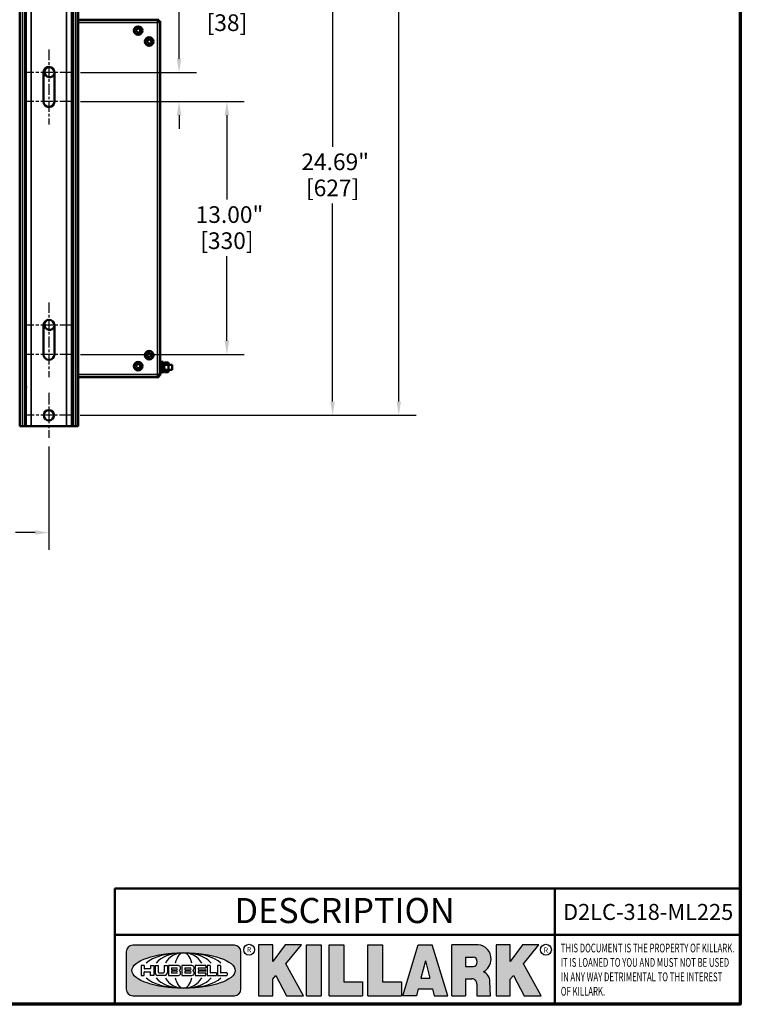
# Model space of a CAD drawing. Units: inches. Extents: x 1 to 156, y 1 to 120.
# Drawn here: x 117 to 154, y 3 to 53 of the extents above; entities that cross this region are included whole.
import ezdxf

# ---------------------------------------------------------------- set-up
doc = ezdxf.new("R2010")
doc.units = ezdxf.units.IN
doc.header["$LTSCALE"] = 7.142857142857142
doc.header["$MEASUREMENT"] = 0
doc.linetypes.add('CHAIN', pattern=[0.7087, 0.4724, -0.0591, 0.1181, -0.0591])
for name, color, linetype, lineweight in [('256', 7, 'Continuous', 25), ('Border (ANSI)', 7, 'Continuous', 70), ('Center Mark (ANSI)', 7, 'Continuous', 25), ('Dimension (ANSI)', 7, 'Continuous', 25), ('Hatch (ANSI)', 7, 'Continuous', 18), ('Symbol (ANSI)', 7, 'Continuous', 25), ('Title (ANSI)', 7, 'Continuous', 50), ('Visible (ANSI)', 7, 'Continuous', 50), ('Visible Narrow (ANSI)', 7, 'Continuous', 35)]:
    doc.layers.add(name, color=color, linetype=linetype, lineweight=lineweight)
doc.styles.add('Note Text (ANSI)', font='tahoma.ttf')
doc.dimstyles.new('Default (ANSI)', dxfattribs={"dimscale": 7.142857142857142, "dimtxt": 0.1200000047683716, "dimasz": 0.09842519462108612, "dimexe": 0.125, "dimexo": 0.0625, "dimgap": 0.03149606299212598, "dimtad": 0, "dimtih": 1, "dimtoh": 1, "dimrnd": 1e-08, "dimzin": 4, "dimdsep": 46, "dimtxsty": 'Note Text (ANSI)', "dimcen": 0.09, "dimdle": 0.3937007874015748, "dimclrd": 256, "dimclre": 256, "dimclrt": 256, "dimadec": 0, "dimazin": 1, "dimtfac": 1, "dimtofl": 0, "dimtmove": 0, "dimatfit": 3, "dimfxl": 1, "dimtolj": 1, "dimtzin": 4, "dimlwd": -1, "dimlwe": -1, "dimarcsym": 0})

# ---------------------------------------------------------------- blocks, each defined once
blk = doc.blocks.new('Borders Default Border')
at = {"layer": 'Border (ANSI)', "flags": 128}
blk.add_lwpolyline([(0.3937007874015748, 0.3937007874015748), (0.3937007874015748, 16.60629933274637), (21.60629963311623, 16.60629933274637), (21.60629963311623, 0.3937007874015748), (0.3937007874015748, 0.3937007874015748)], dxfattribs=at)
blk = doc.blocks.new('Title Blocks Web Title Block')
at = {"layer": 'Hatch (ANSI)'}
h = blk.add_hatch(color=256, dxfattribs=at)
edge = h.paths.add_edge_path(flags=0)
edge.add_ellipse((12.29588673067046, 2.130043194074673), major_axis=(-0.371093749999998, 0), ratio=0.3421052631578949, start_angle=0, end_angle=360)
edge = h.paths.add_edge_path()
edge.add_line((12.66169529232895, 2.311437519402524), (11.93003588844985, 2.311442776948212))
edge.add_arc((11.93003588844985, 2.265072728872298), 0.04637004807591413, 90.00000000000173, 180)
edge.add_line((11.88366584037393, 2.265072728872298), (11.88366584037393, 1.995096023559378))
edge.add_arc((11.93005255327688, 1.995105366750436), 0.04638671384389817, 180.01154049023, 270.0321256524648)
edge.add_line((11.93007856223221, 1.948718660198127), (12.66169541497579, 1.94872059529146))
edge.add_arc((12.66169529232912, 1.995090643367212), 0.04637004807591415, 270.0001515447362, 360.0001515442209)
edge.add_line((12.70806534040487, 1.995090766013882), (12.70806534040486, 2.26506747132661))
edge.add_arc((12.66169529232895, 2.26506747132661), 0.04637004807591413, 0, 90)
for points in [[(12.96058648814373, 2.094813947334188), (13.03720755176625, 1.948684820212686), (13.15889982533309, 1.948684820212686), (13.03270042981223, 2.178888242574031), (13.1436551499866, 2.314895757712684), (13.02639046291499, 2.314895757712684), (12.93714946549799, 2.195903275974886), (12.93714946549799, 2.314895757712684), (12.83618994716209, 2.314895757712684), (12.83618994716209, 1.948684820212686), (12.93714946549799, 1.948684820212686), (12.93714946549799, 2.06678918225424)], [(13.18072009888702, 2.314895757712684), (13.28598433966694, 2.314895757712684), (13.28598433966694, 1.948684820212686), (13.18072009888702, 1.948684820212686)], [(13.58414833878594, 2.047894089429565), (13.58414833878594, 1.948684820212686), (13.34355389866332, 1.948684820212686), (13.34355389866332, 2.314895757712684), (13.44881813944325, 2.314895757712684), (13.44881813944325, 2.047894089429565)], [(13.62246812129659, 2.314895757712684), (13.72773236207652, 2.314895757712684), (13.72773236207652, 2.047894089429565), (13.86306256141921, 2.047894089429565), (13.86306256141921, 1.948684820212686), (13.62246812129659, 1.948684820212686)], [(14.85276861725282, 2.314895757712684), (14.73550393018121, 2.314895757712684), (14.6462629327642, 2.195903275974886), (14.6462629327642, 2.314895757712684), (14.5453034144283, 2.314895757712684), (14.5453034144283, 1.948684820212686), (14.6462629327642, 1.948684820212686), (14.6462629327642, 2.06678918225424), (14.66969995540993, 2.094813947334188), (14.74632101903247, 1.948684820212686), (14.8680132925993, 1.948684820212686), (14.74181389707844, 2.178888242574031)]]:
    blk.add_hatch(color=256, dxfattribs=at).paths.add_polyline_path(points)
h = blk.add_hatch(color=256, dxfattribs=at)
h.paths.add_polyline_path([(14.06761072641867, 2.073876139823644), (14.03591680916014, 2.200734982918839), (14.0042228919016, 2.073876139823644)], flags=0)
h.paths.add_polyline_path([(14.19627346714012, 1.948684820212686), (14.08589235263732, 2.314895757712684), (13.9842165254552, 2.314895757712684), (13.87383540993606, 1.948684820212686), (13.97291365198852, 1.948557015615572), (13.9850534987736, 1.997148261246238), (14.08678011954667, 1.997148261246238), (14.09891941067401, 1.948559239704733)])
h = blk.add_hatch(color=256, dxfattribs=at)
edge = h.paths.add_edge_path(flags=0)
edge.add_ellipse((14.37950248997309, 2.192306275249751), major_axis=(-3.924806587742057e-17, -0.03350373801470972), ratio=0.8999999999999966, start_angle=0, end_angle=180.0000000000001)
edge.add_line((14.37950248997309, 2.225810013264462), (14.32355063612961, 2.225810013264462))
edge.add_line((14.32355063612961, 2.225810013264462), (14.32355063612961, 2.158802537235042))
edge.add_line((14.32355063612961, 2.158802537235042), (14.37950248997309, 2.158802537235042))
edge = h.paths.add_edge_path()
edge.add_line((14.2267719096769, 2.314895757712684), (14.41469150745917, 2.314895757712686))
edge.add_arc((14.40917573071451, 2.215364969068017), 0.09968350756934116, -2.8669002037531754, 86.8280388075471, ccw=False)
edge.add_arc((14.39639961198993, 2.215863399477599), 0.1124686540556427, 300.90553714876785, 357.20503416005675, ccw=False)
edge.add_arc((14.42751349469828, 2.051600039837974), 0.07281665539126204, 0.07220526268400818, 68.5293060284431, ccw=False)
edge.add_line((14.50033009226754, 2.051691804787915), (14.50509051418318, 1.948684820212686))
edge.add_line((14.50509051418318, 1.948684820212686), (14.40615760796787, 1.948684820212686))
edge.add_line((14.40615760796787, 1.948684820212686), (14.40615760796787, 2.031107463683006))
edge.add_ellipse((14.37122108453037, 2.031107463683013), major_axis=(4.547389683306676e-17, 0.03881835937499033), ratio=0.9000000000000166, start_angle=269.9999999999892, end_angle=360.0000000000093)
edge.add_line((14.37122108453037, 2.069925823058007), (14.32355063612961, 2.069925823058007))
edge.add_line((14.32355063612961, 2.069925823058007), (14.32355063612961, 1.948684820212686))
edge.add_line((14.32355063612961, 1.948684820212686), (14.2267719096769, 1.948684820212686))
edge.add_line((14.2267719096769, 1.948684820212686), (14.2267719096769, 2.314895757712684))
at = {"layer": '256', "color": 3, "linetype": 'Continuous', "true_color": 0x00ff00}
for p, q in [((12.66169529232895, 2.311437519402524), (11.93003588844985, 2.311442776948212)), ((12.83618994716209, 2.314895757712684), (12.83618994716209, 1.948684820212686)), ((12.93714946549799, 2.314895757712684), (12.83618994716209, 2.314895757712684)), ((13.02639046291499, 2.314895757712684), (12.93714946549799, 2.195903275974886)), ((12.93714946549799, 2.195903275974886), (12.93714946549799, 2.314895757712684)), ((13.1436551499866, 2.314895757712684), (13.02639046291499, 2.314895757712684)), ((13.03270042981223, 2.178888242574031), (13.1436551499866, 2.314895757712684)), ((13.18072009888702, 1.948684820212686), (13.18072009888702, 2.314895757712684)), ((13.18072009888702, 2.314895757712684), (13.28598433966694, 2.314895757712684)), ((13.28598433966694, 2.314895757712684), (13.28598433966694, 1.948684820212686)), ((13.34355389866332, 1.948684820212686), (13.34355389866332, 2.314895757712684)), ((13.34355389866332, 2.314895757712684), (13.44881813944325, 2.314895757712684)), ((13.44881813944325, 2.314895757712684), (13.44881813944325, 2.047894089429565)), ((13.62246812129659, 1.948684820212686), (13.62246812129659, 2.314895757712684)), ((13.62246812129659, 2.314895757712684), (13.72773236207652, 2.314895757712684)), ((13.72773236207652, 2.314895757712684), (13.72773236207652, 2.047894089429565)), ((13.87383540993606, 1.948684820212686), (13.9842165254552, 2.314895757712684)), ((13.9842165254552, 2.314895757712684), (14.08589235263732, 2.314895757712684)), ((14.19627346714012, 1.948684820212686), (14.08589235263732, 2.314895757712684)), ((14.2267719096769, 1.948684820212686), (14.2267719096769, 2.314895757712684)), ((14.41469150745917, 2.314895757712687), (14.2267719096769, 2.314895757712684)), ((14.5453034144283, 2.314895757712684), (14.5453034144283, 1.948684820212686)), ((14.6462629327642, 2.314895757712684), (14.5453034144283, 2.314895757712684)), ((14.6462629327642, 2.195903275974886), (14.6462629327642, 2.314895757712684)), ((14.73550393018121, 2.314895757712684), (14.6462629327642, 2.195903275974886)), ((14.85276861725282, 2.314895757712684), (14.73550393018121, 2.314895757712684)), ((14.74181389707844, 2.178888242574031), (14.85276861725282, 2.314895757712684)), ((11.88366584037393, 2.265072728872298), (11.88366584037393, 1.995096023559378)), ((12.70806534040487, 1.995090766013882), (12.70806534040486, 2.26506747132661)), ((14.03591680916014, 2.200734982918839), (14.0042228919016, 2.073876139823644)), ((14.03591680916014, 2.200734982918839), (14.06761072641867, 2.073876139823644)), ((14.32355063612961, 2.225810013264462), (14.37950248997309, 2.225810013264462)), ((14.32355063612961, 2.225810013264462), (14.32355063612961, 2.158802537235042)), ((12.01313247520132, 2.165078290976845), (11.99087485286994, 2.165078290976845)), ((11.99087485286994, 2.165078290976845), (11.99087485286994, 2.095008113660179)), ((12.01313247520132, 2.165078290976845), (12.01313247520132, 2.144057222880684)), ((12.05764771884544, 2.142820688290549), (12.01436900979145, 2.142820688290549)), ((12.05888425343558, 2.165078290976845), (12.05888425343558, 2.144057222880684)), ((12.05888425343558, 2.165078290976845), (12.08114187576696, 2.165078290976845)), ((12.08114187576696, 2.165078290976845), (12.08114187576696, 2.095008113660179)), ((12.09103416267437, 2.165078290976845), (12.09103416267437, 2.115617015637719)), ((12.09103416267437, 2.165078290976845), (12.1132917663793, 2.165078290976845)), ((12.1132917663793, 2.165078290976845), (12.1132917663793, 2.118667134322487)), ((12.15698265086515, 2.165078290976845), (12.1792403011362, 2.165078290976845)), ((12.15698265086515, 2.165078290976845), (12.15698265086515, 2.118667134322487)), ((12.1792403011362, 2.165078290976845), (12.1792403011362, 2.115617015637719)), ((12.25879064882028, 2.165078199756021), (12.18665949616236, 2.165078199756021)), ((12.18665949616236, 2.165078199756021), (12.18665949616236, 2.095008113660179)), ((12.20891713712019, 2.146942534722649), (12.20891713712019, 2.137050249852501)), ((12.21015367171032, 2.148179069312783), (12.24642533323033, 2.148179069312783)), ((12.21015367171032, 2.135813715262367), (12.24642533323033, 2.135813715262367)), ((12.35565251791704, 2.165078199756021), (12.28352136525912, 2.165078199756021)), ((12.28352136525912, 2.165078199756021), (12.28352136525912, 2.095008113660179)), ((12.30577900621695, 2.146942534722649), (12.30577900621695, 2.137050249852501)), ((12.30701554080708, 2.148179069312783), (12.34328720232709, 2.148179069312783)), ((12.30701554080708, 2.135813715262367), (12.34328720232709, 2.135813715262367)), ((12.45497407260936, 2.165078290976845), (12.37955890211862, 2.165078290976845)), ((12.37955890211862, 2.165078290976845), (12.37955890211862, 2.095008113660179)), ((12.40181650582355, 2.146929033078514), (12.40181650582355, 2.137063751496636)), ((12.40306650582355, 2.148179033078514), (12.45497407260936, 2.148179033078514)), ((12.40306650582355, 2.135813751496636), (12.45167659464878, 2.135813751496635)), ((12.45292659464878, 2.134563751496636), (12.45292659464878, 2.125522653140389)), ((12.45622407260936, 2.163828290976845), (12.45622407260936, 2.149429033078514)), ((12.48631302086989, 2.165078286902308), (12.46529195073646, 2.165078286902308)), ((12.46529195073646, 2.165078286902308), (12.46529195073646, 2.095008113660179)), ((12.48754955546003, 2.163841752312174), (12.48754955546003, 2.114380476973048)), ((12.56132948963324, 2.165078286902308), (12.54030841949981, 2.165078286902308)), ((12.54030841949981, 2.165078286902308), (12.54030841949981, 2.095008113660179)), ((12.56256602422337, 2.163841752312174), (12.56256602422337, 2.114380476973048)), ((13.15889982533309, 1.948684820212686), (13.03270042981223, 2.178888242574031)), ((14.32355063612961, 2.158802537235042), (14.37950248997309, 2.158802537235042)), ((14.8680132925993, 1.948684820212686), (14.74181389707844, 2.178888242574031)), ((11.99087485286994, 2.095008113660179), (12.01313247520132, 2.095008113660179)), ((12.01313247520132, 2.095008113660179), (12.01313247520132, 2.119326510705315)), ((12.01436900979145, 2.120563045295449), (12.05764771884544, 2.120563045295449)), ((12.05888425343558, 2.095008113660179), (12.05888425343558, 2.119326510705315)), ((12.08114187576696, 2.095008113660179), (12.05888425343558, 2.095008113660179)), ((12.15698268811805, 2.095008104346954), (12.11164307396514, 2.095008104346953)), ((12.11840277619315, 2.113556124508642), (12.1518716410513, 2.113556124508642)), ((12.15863138984543, 2.095008104346954), (12.15698268811805, 2.095008104346954)), ((12.18665949616236, 2.095008113660179), (12.25879069033665, 2.095008113660179)), ((12.20891713712019, 2.123036154784523), (12.20891713712019, 2.113143869914376)), ((12.24642533323033, 2.124272689374658), (12.21015367171032, 2.124272689374658)), ((12.24642533323033, 2.111907335324241), (12.21015367171032, 2.111907335324241)), ((12.28352136525912, 2.095008113660179), (12.35565255943341, 2.095008113660179)), ((12.30577900621695, 2.123036154784523), (12.30577900621695, 2.113143869914376)), ((12.34328720232709, 2.124272689374658), (12.30701554080708, 2.124272689374658)), ((12.34328720232709, 2.111907335324241), (12.30701554080708, 2.111907335324241)), ((12.37955890211862, 2.095008113660179), (12.45497407260936, 2.095008113660179)), ((12.40181650582355, 2.123022653140389), (12.40181650582355, 2.11315737155851)), ((12.45167659464878, 2.124272653140389), (12.40306650582355, 2.124272653140388)), ((12.45497407260936, 2.11190737155851), (12.40306650582355, 2.11190737155851)), ((12.45622407260936, 2.096258113660179), (12.45622407260936, 2.11065737155851)), ((12.46529195073646, 2.095008113660179), (12.53247703972858, 2.095008113660179)), ((12.53247703972858, 2.113143942382913), (12.48878609005016, 2.113143942382913)), ((12.53371357431871, 2.111907407792779), (12.53371357431871, 2.096244648250314)), ((12.54030841949981, 2.095008113660179), (12.60749343398613, 2.095008113660179)), ((12.60749343398613, 2.113143942382913), (12.56380255881351, 2.113143942382911)), ((12.60872996857626, 2.111907407792779), (12.60872996857626, 2.096244648250314)), ((12.93714946549799, 2.06678918225424), (12.96058648814373, 2.094813947334188)), ((12.93714946549799, 1.948684820212686), (12.93714946549799, 2.06678918225424)), ((12.96058648814373, 2.094813947334188), (13.03720755176625, 1.948684820212686)), ((14.0042228919016, 2.073876139823644), (14.06761072641867, 2.073876139823644)), ((14.32355063612961, 2.069925823058007), (14.32355063612961, 1.948684820212686)), ((14.32355063612961, 2.069925823058007), (14.37122108453037, 2.069925823058007)), ((14.6462629327642, 2.06678918225424), (14.66969995540993, 2.094813947334188)), ((14.6462629327642, 1.948684820212686), (14.6462629327642, 2.06678918225424)), ((14.66969995540993, 2.094813947334188), (14.74632101903247, 1.948684820212686)), ((13.44881813944325, 2.047894089429565), (13.58414833878594, 2.047894089429565)), ((13.58414833878594, 2.047894089429565), (13.58414833878594, 1.948684820212686)), ((13.72773236207652, 2.047894089429565), (13.86306256141921, 2.047894089429565)), ((13.86306256141921, 2.047894089429565), (13.86306256141921, 1.948684820212686)), ((13.9850534987736, 1.997148261246238), (13.97291365198852, 1.948557015615572)), ((13.9850534987736, 1.997148261246238), (14.08678011954667, 1.997148261246238)), ((14.08678011954667, 1.997148261246238), (14.09891941067401, 1.948559239704733)), ((14.40615760796787, 2.031107463683006), (14.40615760796787, 1.948684820212686)), ((14.50509051418318, 1.948684820212686), (14.50033009226754, 2.051691804787915)), ((11.93007856223221, 1.948718660198127), (12.66169541497579, 1.94872059529146)), ((12.83618994716209, 1.948684820212686), (12.93714946549799, 1.948684820212686)), ((13.03720755176625, 1.948684820212686), (13.15889982533309, 1.948684820212686)), ((13.18072009888702, 1.948684820212686), (13.28598433966694, 1.948684820212686)), ((13.34355389866332, 1.948684820212686), (13.58414833878594, 1.948684820212686)), ((13.62246812129659, 1.948684820212686), (13.86306256141921, 1.948684820212686)), ((13.97291365198852, 1.948557015615572), (13.87383540993606, 1.948684820212686)), ((14.09891941067401, 1.948559239704733), (14.19627346714012, 1.948684820212686)), ((14.2267719096769, 1.948684820212686), (14.32355063612961, 1.948684820212686)), ((14.40615760796787, 1.948684820212686), (14.50509051418318, 1.948684820212686)), ((14.5453034144283, 1.948684820212686), (14.6462629327642, 1.948684820212686)), ((14.74632101903247, 1.948684820212686), (14.8680132925993, 1.948684820212686))]:
    blk.add_line(p, q, dxfattribs=at)
at = {"layer": '256', "color": 3, "linetype": 'Continuous', "lineweight": 25, "true_color": 0x00ff00}
for centre in [(12.76753793498446, 2.279896747777841), (14.90317039743721, 2.279896747777841)]:
    blk.add_circle(centre, 0.0390624999999998, dxfattribs=at)
at = {"layer": '256', "color": 3, "linetype": 'Continuous', "true_color": 0x00ff00}
for centre, radius, start, end in [((11.93003588844985, 2.265072728872298), 0.04637004807591414, 90, 180), ((12.66169529232895, 2.26506747132661), 0.04637004807591414, 0, 90), ((14.40917573071451, 2.215364969068017), 0.09968350756934116, 357.1330997962468, 86.8280388075471), ((14.39639961198993, 2.215863399477599), 0.1124686540556427, 300.905537148768, 357.2050341600569), ((12.01436900979145, 2.144057222880684), 0.001236534590134391, 180, 270), ((12.05764771884544, 2.144057222880684), 0.001236534590134391, 270, 0), ((12.21015367171033, 2.146942534722649), 0.001236534590134391, 90, 180), ((12.21015367171033, 2.137050249852501), 0.001236534590134391, 180, 270), ((12.24642533323033, 2.141996392287575), 0.0061826770252082, 270, 90), ((12.25748225923182, 2.147362051601341), 0.01776439666168788, 294.4712981746656, 85.77620643735688), ((12.25748227635277, 2.112724284730482), 0.01776442131186478, 274.2238665880651, 65.52879867998826), ((12.26529470765818, 2.130043185603494), 0.001236534590134391, 111.5289036188542, 248.4710963811458), ((12.30701554080708, 2.146942534722649), 0.001236534590134391, 90, 180), ((12.30701554080708, 2.137050249852501), 0.001236534590134391, 180, 270), ((12.34328720232709, 2.141996392287575), 0.0061826770252082, 270, 90), ((12.35434412832857, 2.147362051601342), 0.01776439666168788, 294.4712981746656, 85.7762064373388), ((12.35434414544953, 2.112724284730482), 0.01776442131186479, 274.2238665880651, 65.52879867985452), ((12.36215657675493, 2.130043185603494), 0.001236534590134391, 111.5289036189927, 248.4710963831676), ((12.40306650582355, 2.146929033078514), 0.001249999999999994, 90, 180), ((12.40306650582355, 2.137063751496636), 0.001249999999999994, 180, 270), ((12.45167659464878, 2.134563751496636), 0.001249999999999994, 0, 90), ((12.45497407260936, 2.163828290976845), 0.001249999999999994, 0, 90), ((12.45497407260936, 2.149429033078515), 0.001249999999999994, 270, 0), ((12.48631302086989, 2.163841752312174), 0.001236534590134391, 0, 90), ((12.56132948963324, 2.163841752312174), 0.001236534590134391, 0, 90), ((12.01436900979145, 2.119326510705315), 0.001236534590134391, 90, 180), ((12.05764771884544, 2.119326510705315), 0.001236534590134391, 0, 90), ((12.11164307396514, 2.115617015637718), 0.0206089112907647, 180, 270), ((12.11840277619315, 2.118667134322488), 0.005111009813845132, 180, 270), ((12.1518716410513, 2.118667134322488), 0.005111009813845132, 270, 0), ((12.15863138984544, 2.115617015637719), 0.0206089112907647, 270, 0), ((12.21015367171033, 2.123036154784523), 0.001236534590134391, 90, 180), ((12.21015367171033, 2.113143869914376), 0.001236534590134391, 180, 270), ((12.24642533323033, 2.118090012349449), 0.0061826770252082, 270, 90), ((12.30701554080708, 2.123036154784523), 0.001236534590134391, 90, 180), ((12.30701554080708, 2.113143869914376), 0.001236534590134391, 180, 270), ((12.34328720232709, 2.118090012349449), 0.0061826770252082, 270, 90), ((12.40306650582355, 2.123022653140389), 0.001249999999999994, 90, 180), ((12.40306650582355, 2.11315737155851), 0.001249999999999994, 180, 270), ((12.45167659464878, 2.125522653140389), 0.001249999999999994, 270, 0), ((12.45497407260936, 2.11065737155851), 0.001249999999999994, 0, 90), ((12.45497407260936, 2.096258113660179), 0.001249999999999994, 270, 0), ((12.48878609005016, 2.114380476973048), 0.001236534590134391, 180, 270), ((12.53247703972858, 2.111907407792779), 0.001236534590134391, 0, 90), ((12.53247703972858, 2.096244648250314), 0.001236534590134391, 270, 0), ((12.56380255881351, 2.114380476973048), 0.001236534590134391, 180, 270), ((12.60749343398612, 2.111907407792779), 0.001236534590134391, 0, 90), ((12.60749343398612, 2.096244648250314), 0.001236534590134391, 270, 0), ((14.42751349469828, 2.051600039837974), 0.07281665539126204, 0.0722052626840077, 68.52930602844313), ((11.93005255327688, 1.995105366750436), 0.04638671384389818, 180.0115404902299, 270.0321256524648), ((12.66169529232912, 1.995090643367212), 0.04637004807591414, 270.0001515447362, 0.0001515442209321094)]:
    blk.add_arc(centre, radius, start, end, dxfattribs=at)
blk.add_ellipse((12.29588673067046, 2.130043194074673), major_axis=(0.371093749999998, 0), ratio=0.3421052631578949, dxfattribs=at)
for centre, major_axis, ratio, start_param, end_param in [((12.2958867213468, 2.130043202318512), (0.2968749999999984, 0), 0.4276315789473685, 0.4357279325989349, 2.705864720990868), ((12.2958867213468, 2.130043202318512), (0.2187499999999988, 0), 0.5803571428571431, 0.4357279325060421, 2.705864721087481), ((12.2958867213468, 2.130043202318512), (0.1437499999999993, 0), 0.8831521739130436, 0.4357279325429912, 2.705864721044869), ((12.2958867213468, 2.130043202318512), (1.487196625987451e-16, -0.1269531249999994), 0.5169230769230768, 2.00652425933844, 4.276661047846593), ((14.37950248997309, 2.192306275249751), (3.924806587742057e-17, 0.03350373801470972), 0.8999999999999966, 3.141592653589795, 6.283185307179587), ((12.2958867213468, 2.130043202318512), (0.2968749999999984, 0), 0.4276315789473685, 3.577320586188713, 5.847457374580657), ((12.2958867213468, 2.130043202318512), (0.2187499999999988, 0), 0.5803571428571431, 3.577320586092103, 5.847457374673547), ((12.2958867213468, 2.130043202318512), (0.1437499999999993, 0), 0.8831521739130436, 3.577320586134715, 5.847457374636595), ((12.2958867213468, 2.130043202318512), (1.487196625987451e-16, 0.1269531249999994), 0.5169230769230768, 2.006524259332993, 4.27666104784116), ((14.37122108453037, 2.031107463683013), (4.547389683306676e-17, 0.03881835937499033), 0.9000000000000166, 4.712388980384501, 6.283185307179748)]:
    blk.add_ellipse(centre, major_axis=major_axis, ratio=ratio, start_param=start_param, end_param=end_param, dxfattribs=at)
at = {"layer": 'Title (ANSI)'}
for p, q in [((11.80193331660079, 2.386725975483655), (11.80193331660079, 2.719911873121869)), ((11.80193331660079, 2.719911873121869), (14.96793331660079, 2.719911873121869)), ((14.96793331660079, 2.719911873121869), (14.96793331660079, 2.386726695185703)), ((14.96793331660079, 2.719911873121869), (16.30193331660079, 2.719911873121869)), ((11.80193331660079, 2.386725975483655), (16.30193331660079, 2.386725975483655)), ((11.80193331660079, 2.386725975483655), (11.80193331660079, 1.886725975483656)), ((14.96793331660079, 2.386726695185703), (14.96793331660079, 1.886726695185702))]:
    blk.add_line(p, q, dxfattribs=at)
at = {"layer": 'Title (ANSI)', "style": 'Note Text (ANSI)'}
for s, insert, char_height, attachment_point in [('\\fTahoma|b0|i0;\\H0.1800;DESCRIPTION ', (13.45457242113482, 2.651967588364562), 0.1799999963580154, 2), ('\\fTahoma|b0|i0;\\H0.0375;R', (12.76753793498446, 2.279896747777841), 0.03750000119678617, 5), ('\\fTahoma|b0|i0;\\H0.0375;R', (14.90318168267865, 2.277141903897914), 0.03750000119678617, 5)]:
    blk.add_mtext(s, dxfattribs=dict(at, insert=insert, char_height=char_height, attachment_point=attachment_point))
at = {"layer": 'Title (ANSI)', "insert": (15.01039706426543, 2.323398587084426), "char_height": 0.06299999755198561, "attachment_point": 1, "line_spacing_factor": 0.9878841638565063, "style": 'Note Text (ANSI)'}
blk.add_mtext('\\fTahoma|b0|i1;\\W0.65;\\H0.0630;THIS DOCUMENT IS THE PROPERTY OF KILLARK.\\P\\fTahoma|b0|i1;\\W0.65;\\H0.0630;IT IS LOANED TO YOU AND MUST NOT BE USED\\P\\fTahoma|b0|i1;\\W0.65;\\H0.0630;IN ANY WAY DETRIMENTAL TO THE INTEREST\\P\\fTahoma|b0|i1;\\W0.65;\\H0.0630;OF KILLARK.', dxfattribs=at)
blk = doc.blocks.new('*D28')
at = {"layer": 'Defpoints', "color": 0, "transparency": 16777216}
for p in [(111.8568970580412, 31.93898484995014), (118.7943970580429, 31.93898484994826), (118.7943970580429, 27.06984145834736)]:
    blk.add_point(p, dxfattribs=at)
at = {"layer": 'Dimension (ANSI)', "transparency": 16777216}
for p, q in [((111.8568970580412, 31.49255627852157), (111.8568970580412, 26.17698431549021)), ((118.7943970580429, 31.49255627851968), (118.7943970580429, 26.17698431549021)), ((112.5599341624775, 27.06984145834736), (113.5689378991718, 27.06984145834736)), ((118.0913599536066, 27.06984145834736), (117.0823562169123, 27.06984145834736))]:
    blk.add_line(p, q, dxfattribs=at)
for points in [[(112.5599341624775, 27.18701430908674), (112.5599341624775, 26.95266860760797), (111.8568970580412, 27.06984145834736)], [(118.0913599536066, 27.18701430908674), (118.0913599536066, 26.95266860760797), (118.7943970580429, 27.06984145834736)]]:
    blk.add_solid(points, dxfattribs=at)
at = {"layer": 'Dimension (ANSI)', "transparency": 16777216, "char_height": 0.8571428912026541, "attachment_point": 2, "style": 'Note Text (ANSI)'}
for s, insert in [('\\A1; \\fTahoma|b0|i0;\\H0.8571;6.94"', (115.3256470580421, 28.18702622565801)), ('\\A1;[176]', (115.3256470580421, 26.84486957983217))]:
    blk.add_mtext(s, dxfattribs=dict(at, insert=insert))
blk = doc.blocks.new('*D30')
at = {"layer": 'Defpoints', "color": 0, "transparency": 16777216}
for p in [(119.9685042009001, 50.72793699280393), (119.9685042009001, 49.22793699280405), (125.4843594613319, 49.22793699280405)]:
    blk.add_point(p, dxfattribs=at)
at = {"layer": 'Dimension (ANSI)', "transparency": 16777216}
for p, q in [((125.4843594613319, 51.43097409724025), (125.4843594613319, 53.93756377423338)), ((125.4843594613319, 53.93756377423338), (126.1873965657683, 53.93756377423338)), ((120.4149327723287, 50.72793699280393), (126.3772166041891, 50.72793699280393)), ((120.4149327723287, 49.22793699280405), (126.3772166041891, 49.22793699280405)), ((125.4843594613319, 48.52489988836773), (125.4843594613319, 47.82186278393139))]:
    blk.add_line(p, q, dxfattribs=at)
for points in [[(125.3671866105925, 51.43097409724025), (125.6015323120713, 51.43097409724025), (125.4843594613319, 50.72793699280393)], [(125.3671866105925, 48.52489988836773), (125.6015323120713, 48.52489988836773), (125.4843594613319, 49.22793699280405)]]:
    blk.add_solid(points, dxfattribs=at)
at = {"layer": 'Dimension (ANSI)', "transparency": 16777216, "char_height": 0.8571428912026541, "attachment_point": 2, "style": 'Note Text (ANSI)'}
for s, insert in [('\\A1; 1.50"', (127.9441731580198, 55.0547931898742)), ('\\A1;[38]', (127.9441731580198, 53.71259189571814))]:
    blk.add_mtext(s, dxfattribs=dict(at, insert=insert))
blk = doc.blocks.new('*D31')
at = {"layer": 'Defpoints', "color": 0, "transparency": 16777216}
for p in [(119.9685042009001, 49.22793699280405), (119.9685042009002, 36.22793699280516), (127.9441731580199, 36.22793699280516)]:
    blk.add_point(p, dxfattribs=at)
at = {"layer": 'Dimension (ANSI)', "transparency": 16777216}
for p, q in [((120.4149327723287, 49.22793699280405), (128.837030300877, 49.22793699280405)), ((127.9441731580199, 48.52489988836773), (127.9441731580199, 44.18495812817133)), ((127.9441731580199, 36.93097409724149), (127.9441731580199, 41.27091585743793)), ((120.4149327723287, 36.22793699280516), (128.837030300877, 36.22793699280516))]:
    blk.add_line(p, q, dxfattribs=at)
for points in [[(127.8270003072805, 48.52489988836773), (128.0613460087592, 48.52489988836773), (127.9441731580199, 49.22793699280405)], [(127.8270003072805, 36.93097409724149), (128.0613460087592, 36.93097409724149), (127.9441731580199, 36.22793699280516)]]:
    blk.add_solid(points, dxfattribs=at)
at = {"layer": 'Dimension (ANSI)', "transparency": 16777216, "char_height": 0.8571428912026541, "attachment_point": 2, "style": 'Note Text (ANSI)'}
for s, insert in [('\\A1; \\fTahoma|b0|i0;\\H0.8571;13.00"', (127.9441731580198, 43.84569738133382)), ('\\A1;[330]', (127.9441731580198, 42.5029651142894))]:
    blk.add_mtext(s, dxfattribs=dict(at, insert=insert))
blk = doc.blocks.new('*D32')
at = {"layer": 'Defpoints', "color": 0, "transparency": 16777216}
for p in [(125.7096027733896, 57.78493699280288), (119.9528792009001, 33.09746699280544), (133.3776643631614, 33.09746699280544)]:
    blk.add_point(p, dxfattribs=at)
at = {"layer": 'Dimension (ANSI)', "transparency": 16777216}
for p, q in [((126.1560313448182, 57.78493699280288), (134.2705215060186, 57.78493699280288)), ((133.3776643631614, 57.08189988836655), (133.3776643631614, 46.89824546673717)), ((133.3776643631614, 33.80050409724177), (133.3776643631614, 43.98415851886818)), ((120.3993077723287, 33.09746699280544), (134.2705215060186, 33.09746699280544))]:
    blk.add_line(p, q, dxfattribs=at)
for points in [[(133.260491512422, 57.08189988836655), (133.4948372139008, 57.08189988836655), (133.3776643631614, 57.78493699280288)], [(133.260491512422, 33.80050409724177), (133.4948372139008, 33.80050409724177), (133.3776643631614, 33.09746699280544)]]:
    blk.add_solid(points, dxfattribs=at)
at = {"layer": 'Dimension (ANSI)', "transparency": 16777216, "char_height": 0.8571428912026541, "attachment_point": 2, "style": 'Note Text (ANSI)'}
for s, insert in [('\\A1; 24.69"', (133.3776643631614, 46.55900705846746)), ('\\A1;[627]', (133.3776643631614, 45.21623011428745))]:
    blk.add_mtext(s, dxfattribs=dict(at, insert=insert))
blk = doc.blocks.new('*D33')
at = {"layer": 'Defpoints', "color": 0, "transparency": 16777216}
for p in [(120.1247542009, 81.28493699280125), (136.7757400747523, 81.28493699280125), (119.9528792009001, 33.09746699280544)]:
    blk.add_point(p, dxfattribs=at)
at = {"layer": 'Dimension (ANSI)', "transparency": 16777216}
for p, q in [((120.5711827723286, 81.28493699280125), (137.6685972176095, 81.28493699280125)), ((136.7757400747523, 80.58189988836492), (136.7757400747523, 58.64994999182581)), ((136.7757400747523, 33.80050409724177), (136.7757400747523, 55.73245399378094)), ((120.3993077723287, 33.09746699280544), (137.6685972176095, 33.09746699280544))]:
    blk.add_line(p, q, dxfattribs=at)
for points in [[(136.6585672240129, 80.58189988836492), (136.8929129254917, 80.58189988836492), (136.7757400747523, 81.28493699280125)], [(136.658567224013, 33.80050409724177), (136.8929129254917, 33.80050409724177), (136.7757400747523, 33.09746699280544)]]:
    blk.add_solid(points, dxfattribs=at)
at = {"layer": 'Dimension (ANSI)', "transparency": 16777216, "char_height": 0.8571428912026541, "attachment_point": 2, "style": 'Note Text (ANSI)'}
for s, insert in [('\\A1; \\fTahoma|b0|i0;\\H0.8571;48.19"', (136.7757400747523, 58.31241610864402)), ('\\A1;[1224]', (136.7757400747523, 56.96623011428814))]:
    blk.add_mtext(s, dxfattribs=dict(at, insert=insert))

msp = doc.modelspace()

# ---------------------------------------------------------------- linework, layer by layer
at = {"layer": 'Center Mark (ANSI)', "linetype": 'CHAIN', "ltscale": 0.16065514087677}
for p, q in [((118.7943970580429, 51.90204413566107), (118.7943970580429, 49.83507984994675)), ((118.7943970580429, 50.12079413566116), (118.7943970580429, 48.05382984994685)), ((118.7943970580429, 38.9020441356622), (118.7943970580429, 36.83507984994788)), ((118.7943970580429, 37.12079413566229), (118.7943970580429, 35.05382984994797))]:
    msp.add_line(p, q, dxfattribs=at)
at = {"layer": 'Center Mark (ANSI)', "linetype": 'CHAIN', "ltscale": 0.18252894282341}
for p, q in [((119.9685042009001, 50.7279369928039), (117.6202899151857, 50.7279369928039)), ((119.9685042009001, 49.22793699280403), (117.6202899151857, 49.22793699280403)), ((119.9685042009001, 37.72793699280503), (117.6202899151857, 37.72793699280503)), ((119.9685042009001, 36.22793699280515), (117.6202899151857, 36.22793699280515))]:
    msp.add_line(p, q, dxfattribs=at)
at = {"layer": 'Center Mark (ANSI)', "linetype": 'CHAIN', "ltscale": 0.1800985187292099}
for p, q in [((118.7943970580429, 34.2559491356626), (118.7943970580429, 31.93898484994826)), ((119.9528792009001, 33.09746699280543), (117.6359149151857, 33.09746699280543))]:
    msp.add_line(p, q, dxfattribs=at)
at = {"layer": 'Visible (ANSI)'}
for p, q in [((117.2941137126879, 83.03493699280145), (117.294113712688, 32.53493699280587)), ((117.3091108500748, 83.03493699280145), (117.3091108500749, 32.53493699280587)), ((120.2796832760602, 83.03493699280104), (120.2796832760603, 32.53493699280545)), ((120.2946804133265, 83.03493699280104), (120.2946804133265, 32.53493699280544)), ((120.2946804133173, 53.43743699267887), (124.4384399497218, 53.43743699267811)), ((124.4384399497218, 53.36343699267811), (124.4384399497218, 53.43743699267811)), ((124.439147056503, 53.36272988589693), (124.513147056503, 53.36272988589691)), ((124.513147056503, 53.36272988589691), (124.5131470565024, 35.13714409945972)), ((118.5131470580429, 49.22793699280406), (118.5131470580429, 50.72793699280393)), ((119.0756470580429, 50.72793699280385), (119.0756470580429, 49.22793699280396)), ((118.5131470580429, 36.2279369928052), (118.5131470580429, 37.72793699280507)), ((119.0756470580429, 37.72793699280498), (119.0756470580429, 36.22793699280511)), ((124.5131470289084, 35.874936992785), (124.5631470289084, 35.87493699278499)), ((124.5631470289084, 35.249936992785), (124.5631470289084, 35.87493699278499)), ((124.6731470289084, 35.85243699278497), (124.5631470289084, 35.85243699278499)), ((124.6731470299302, 35.42281292138696), (124.6731470289084, 35.85243699278497)), ((124.7241470294201, 35.7717839533825), (124.6731470297151, 35.77178395338251)), ((124.7241470289084, 35.78118699278497), (124.7436849908565, 35.81502773555543)), ((124.7241470291635, 35.7717839533825), (124.7241470289084, 35.78118699278497)), ((124.7241470293653, 35.74935392188989), (124.7241470294201, 35.7717839533825)), ((124.7241470293653, 35.7493539218899), (124.7241470297878, 35.56243699278158)), ((124.7241470293481, 35.37299393570543), (124.7241470297878, 35.56243699278158)), ((124.9233590669604, 35.8150277355554), (124.7436849908565, 35.81502773555543)), ((124.9233590678398, 35.68873236416677), (124.7436849917359, 35.6887323641668)), ((124.9428970289085, 35.78118699278493), (124.9233590669604, 35.8150277355554)), ((124.9428970293482, 35.75188004986107), (124.9428970289085, 35.78118699278492)), ((124.9428970297879, 35.56243699278154), (124.9428970293482, 35.75188004986107)), ((125.1224470289085, 35.6874369927849), (124.9428970296301, 35.68743699278493)), ((124.9428970293482, 35.3729939357054), (124.9428970297879, 35.56243699278154)), ((125.1224470289085, 35.4374369927849), (125.1224470289085, 35.6874369927849)), ((125.1381470289085, 35.6717369927849), (125.1224470289085, 35.6874369927849)), ((125.1381470289085, 35.45313699278491), (125.1224470289085, 35.43743699278491)), ((125.1381470289085, 35.67173699278489), (125.1381470289085, 35.4531369927849)), ((124.4384399497212, 35.06243699267855), (120.2946804133174, 35.0624369926793)), ((124.4384399497212, 35.13643699267855), (124.4384399497212, 35.06243699267855)), ((124.4391470565024, 35.13714409945973), (124.5131470565024, 35.13714409945972)), ((124.5131470289083, 35.24993699278501), (124.5631470289084, 35.249936992785)), ((124.5921470297327, 35.35737602623772), (124.5631470297327, 35.35737602623772)), ((124.5631470289084, 35.301436992785), (124.5921470289084, 35.30143699278499)), ((124.5921470295575, 35.35737602623772), (124.5921470289084, 35.301436992785)), ((124.6341043245062, 35.317436992785), (124.6941043245062, 35.31743699278499)), ((124.72414702963, 35.43743699278498), (124.7060879611232, 35.43743699278498)), ((124.7241470289084, 35.34368699278498), (124.7241470293481, 35.37299393570543)), ((124.7241470289084, 35.34368699278497), (124.7436849908565, 35.30984625001452)), ((124.9233590678398, 35.43614162139631), (124.7436849917359, 35.43614162139635)), ((124.9233590669604, 35.30984625001449), (124.7436849908565, 35.30984625001452)), ((124.9428970289085, 35.34368699278494), (124.9233590669604, 35.30984625001449)), ((125.1224470289085, 35.43743699278491), (124.9428970296301, 35.43743699278495)), ((124.9428970289085, 35.34368699278494), (124.9428970293482, 35.3729939357054)), ((117.294113712688, 32.53493699280587), (117.3091108500749, 32.53493699280587)), ((117.3091108500749, 32.53493699280587), (117.4296108500749, 32.53493699280586)), ((117.5541790200768, 32.53493699280582), (117.4296108500749, 32.53493699280586)), ((117.5541790200768, 32.53493699280582), (117.6335245389797, 32.53493699280568)), ((117.6335245389797, 32.53493699280567), (117.8825735526528, 32.5349369928056)), ((117.8825735526528, 32.53493699280561), (119.7060447481169, 32.53493699280535)), ((119.7060447481169, 32.53493699280535), (119.9550882911504, 32.53493699280534)), ((119.9550882911504, 32.53493699280534), (120.0346615067376, 32.53493699280548)), ((120.1591832782543, 32.53493699280546), (120.0346615067376, 32.53493699280547)), ((120.1591832782543, 32.53493699280547), (120.2796832760603, 32.53493699280546)), ((120.2796832760603, 32.53493699280545), (120.2946804133265, 32.53493699280544))]:
    msp.add_line(p, q, dxfattribs=at)
for centre, radius in [((123.3881470570535, 52.87493699267619), 0.2200000000000554), ((123.3881470572062, 52.87493699267561), 0.2029921259842996), ((123.3881470572062, 52.87493699267561), 0.1045078740157726), ((123.9506470570536, 52.31243699267609), 0.2200000000000554), ((123.9506470572063, 52.31243699267552), 0.2029921259842996), ((123.9506470572063, 52.31243699267552), 0.1045078740157726), ((123.950647057053, 36.18743699267648), 0.2200000000000434), ((123.9506470572058, 36.18743699267588), 0.2029921259842996), ((123.9506470572058, 36.18743699267588), 0.1045078740157726), ((123.3881470570529, 35.62493699267661), 0.2200000000000554), ((123.3881470572056, 35.62493699267601), 0.2029921259842996), ((123.3881470572056, 35.62493699267601), 0.1045078740157726), ((118.7943970580429, 33.09746699280542), 0.2656250000000313)]:
    msp.add_circle(centre, radius, dxfattribs=at)
for centre, radius, start, end in [((118.7943970580429, 50.72793699280388), 0.2812500000000332, 0, 180), ((118.8280544517601, 50.74993699267709), 0.2655000000000746, 104.0478805274143, 338.8362153165845), ((118.7943970580429, 49.22793699280401), 0.2812500000000331, 180, 0), ((118.7943970580429, 37.72793699280502), 0.2812500000000332, 0, 180), ((118.8280544517596, 37.7499369926774), 0.2655000000000743, 104.0478805275079, 338.8362153168878), ((118.7943970580429, 36.22793699280515), 0.2812500000000331, 180, 0)]:
    msp.add_arc(centre, radius, start, end, dxfattribs=at)
msp.add_ellipse((117.6097713484008, 34.53493699280555), major_axis=(1.362493806537075e-16, -0.09799999999999144), ratio=0.0874118695519164, dxfattribs=at)
for points, knots in [([(124.3771470567522, 53.30143699267716), (124.393404930358, 53.32726941829164), (124.4096628038917, 53.35212656215905), (124.4259206773989, 53.36027318034894), (124.4300937681742, 53.36236426422914), (124.434266858948, 53.36343699267801), (124.4384399497218, 53.36343699267811)], [0, 0, 0, 0, 1.249956078119548, 1.249956078119548, 1.249956078119548, 1.570796326794873, 1.570796326794873, 1.570796326794873, 1.570796326794873]), ([(124.3771470567522, 53.30143699267717), (124.4029794823667, 53.31769486628295), (124.4278366261618, 53.33395273988901), (124.4359832442528, 53.35021061349519), (124.4380743281075, 53.35438370429576), (124.4391470565297, 53.35855679509634), (124.439147056503, 53.36272988589693)], [0, 0, 0, 0, 1.24995607811991, 1.24995607811991, 1.24995607811991, 1.570796326794899, 1.570796326794899, 1.570796326794899, 1.570796326794899]), ([(124.4384399497218, 53.43743699267811), (124.4251514025019, 53.43743699267739), (124.4118628552788, 53.41192780843947), (124.3985743079699, 53.37242171097758), (124.3975888122136, 53.36949188798874), (124.3966033164569, 53.36649411609369), (124.3956178206998, 53.36343699267625)], [0, 0, 0, 0, 1.021665009975841, 1.021665009975841, 1.021665009975841, 1.097433000879312, 1.097433000879312, 1.097433000879312, 1.097433000879312]), ([(124.4140384492163, 53.35170085109332), (124.4182098194127, 53.35437682412415), (124.4220273296212, 53.35667875789664), (124.4254086794186, 53.35852007362606), (124.4312175070495, 53.36168327362819), (124.4356837857484, 53.36343699279799), (124.4384399186544, 53.36343699279787)], [0.6206106265996338, 0.6206106265996338, 0.6206106265996338, 0.6206106265996338, 0.760199681423154, 0.760199681423154, 0.760199681423154, 1, 1, 1, 1]), ([(124.4391470569896, 53.31990775638641), (124.4803696891735, 53.33319630379284), (124.5092509955945, 53.34648485119961), (124.5127568696488, 53.35977339860643), (124.5130168697768, 53.36075889436992), (124.5131470565168, 53.36174439013342), (124.513147056503, 53.36272988589691)], [0.4733633259154429, 0.4733633259154429, 0.4733633259154429, 0.4733633259154429, 1.495028335891316, 1.495028335891316, 1.495028335891316, 1.570796326794899, 1.570796326794899, 1.570796326794899, 1.570796326794899]), ([(124.3771470567516, 35.1984369926776), (124.3934049303574, 35.17260456706312), (124.4096628038911, 35.14774742319624), (124.4259206773983, 35.13960080500711), (124.4300937681735, 35.13750972112712), (124.4342668589474, 35.13643699267845), (124.4384399497212, 35.13643699267855)], [0, 0, 0, 0, 1.249956078119914, 1.249956078119914, 1.249956078119914, 1.57079632679491, 1.57079632679491, 1.57079632679491, 1.57079632679491]), ([(124.3771470567516, 35.1984369926776), (124.4029794823661, 35.1821791190718), (124.4278366261612, 35.16592124546629), (124.4359832442521, 35.14966337186088), (124.4380743281069, 35.1454902810605), (124.439147056529, 35.14131719026012), (124.4391470565024, 35.13714409945974)], [0, 0, 0, 0, 1.249956078119915, 1.249956078119915, 1.249956078119915, 1.570796326794899, 1.570796326794899, 1.570796326794899, 1.570796326794899]), ([(124.3956178206991, 35.13643699267668), (124.4089063680204, 35.09521436040822), (124.4221949152518, 35.06633305381322), (124.4354834624722, 35.06282717957406), (124.4364689582219, 35.06256717943226), (124.4374544539715, 35.0624369926785), (124.4384399497212, 35.06243699267855)], [0.4733633259155207, 0.4733633259155207, 0.4733633259155207, 0.4733633259155207, 1.495028335891376, 1.495028335891376, 1.495028335891376, 1.57079632679491, 1.57079632679491, 1.57079632679491, 1.57079632679491]), ([(124.5131470565024, 35.13714409945973), (124.5131470566886, 35.15043264686511), (124.4876378726343, 35.16372119427052), (124.44813177527, 35.17700974167625), (124.4452019522884, 35.17799523743967), (124.4422041804001, 35.17898073320308), (124.439147056989, 35.17996622896649)], [0, 0, 0, 0, 1.021665009975859, 1.021665009975859, 1.021665009975859, 1.097433000879378, 1.097433000879378, 1.097433000879378, 1.097433000879378]), ([(124.5921470297327, 35.35737602623772), (124.6023228980994, 35.35737602623772), (124.6131760054027, 35.35879920199245), (124.6331344039934, 35.3647717276631), (124.642239343071, 35.36934270149878), (124.6567245476199, 35.38042603251615), (124.6629909043758, 35.38770769073541), (124.6711991121275, 35.4043600422329), (124.6731470299102, 35.41374694098616), (124.6731470299302, 35.42281292138696)], [-0.638326235752963, -0.638326235752963, -0.638326235752963, -0.638326235752963, -0.5607861187993888, -0.5607861187993888, -0.4832460018458146, -0.4832460018458146, -0.4044263920068665, -0.4044263920068665, -0.3256067821679185, -0.3256067821679185, -0.3256067821679185, -0.3256067821679185])]:
    msp.add_open_spline(points, degree=3, knots=knots, dxfattribs=at)
for points in [[(124.3956178206998, 53.36343699267625), (124.3894608995024, 53.34433750103921), (124.3833039782865, 53.32289613011753), (124.3771470570497, 53.30143699267601)], [(124.3771470570497, 53.30143699267601), (124.3986061944912, 53.30759391391273), (124.4200475653921, 53.31375083514953), (124.4391470569896, 53.31990775638641)], [(124.4321689950113, 53.34410006865477), (124.4365697319665, 53.35227396132908), (124.4391470253948, 53.35872444026384), (124.4391470254356, 53.36272988601687)], [(124.439147056989, 35.17996622896649), (124.4200475653914, 35.18612315020307), (124.3986061944906, 35.19228007143972), (124.3771470570491, 35.19843699267646)], [(124.3771470570491, 35.19843699267645), (124.3833039782858, 35.17697785523495), (124.3894608995017, 35.15553648431343), (124.3956178206991, 35.13643699267668)], [(124.4384399186538, 35.13643699279848), (124.4344887616489, 35.13643699279863), (124.4285392033112, 35.13863854703515), (124.4212165629993, 35.14236924449558)], [(124.4391470254349, 35.13714409957967), (124.4391470253796, 35.14152202052786), (124.434362409856, 35.15050308033294), (124.4266959744941, 35.16224183046544)]]:
    msp.add_open_spline(points, degree=3, dxfattribs=at)
for points, weights, knots in [([(124.6941043245062, 35.31743699278498), (124.69733807465, 35.31743699278498), (124.7001470293994, 35.35005165269239), (124.7032031164571, 35.38553575582791), (124.7067174884731, 35.44855844150179)], [0.9343186618706228, 0.9338789622601857, 1, 0.9284776918920559, 0.9348346488941728], [0.5827791733344041, 0.5827791733344041, 0.5827791733344041, 0.6666666666666666, 0.6666666666666666, 0.7574067298841022, 0.7574067298841022, 0.7574067298841022]), ([(124.7067174884731, 35.44855844150179), (124.7096216126634, 35.50063764801882), (124.7121470298933, 35.55945257992479), (124.7181470299001, 35.69918774434385), (124.7241470294201, 35.7717839533825)], [0.9348346488941728, 0.9401538225461348, 1, 0.8686315144381906, 1], [0.7574067298841022, 0.7574067298841022, 0.7574067298841022, 0.8333333333333333, 0.8333333333333333, 1, 1, 1]), ([(124.6270103244557, 35.36302863010862), (124.627593705441, 35.3555411966), (124.6281470284234, 35.34919553723446), (124.6341470289124, 35.28038588987906), (124.6401470293994, 35.3500516526924), (124.6409030830711, 35.35883016127379), (124.6417130377431, 35.36970148550139)], [0.9753700893711618, 0.9862447733881335, 1, 0.8686315144381906, 1, 0.9812992755537575, 0.9679227670839525], [0.4825487995934477, 0.4825487995934477, 0.4825487995934477, 0.5, 0.5, 0.6666666666666666, 0.6666666666666666, 0.6903922001869616, 0.6903922001869616, 0.6903922001869616])]:
    msp.add_rational_spline(points, weights, degree=2, knots=knots, dxfattribs=at)
for points, weights in [([(124.7122756118746, 35.56243700440722), (124.7182316516044, 35.63273016963831), (124.7241470291695, 35.66924666655922)], [0.9968148357400684, 0.8702438862681514, 1]), ([(124.7436849908569, 35.81502773555605), (124.7241470291441, 35.78118699278431), (124.7241470293481, 35.75188004986111)], [1.876725287169246, 2.021890493329449, 2.021890493329449]), ([(124.7241470293481, 35.75188004986111), (124.7241470295522, 35.72257310693792), (124.7436849917363, 35.68873236416617)], [2.021890493329449, 2.021890493329449, 1.876725287169246]), ([(124.7436849917363, 35.68873236416805), (124.7241470297878, 35.62105087862638), (124.7241470297878, 35.56243699278158)], [1.876725287169248, 2.021890493329452, 2.021890493329452]), ([(124.7241470297878, 35.56243699278158), (124.7241470297878, 35.50382310693677), (124.7436849917363, 35.43614162139509)], [2.021890493329451, 2.021890493329451, 1.876725287169246]), ([(124.9428970293482, 35.75188004986107), (124.9428970291441, 35.78118699278427), (124.92335906696, 35.81502773555602)], [2.021890493329452, 2.021890493329452, 1.876725287169248]), ([(124.9233590678394, 35.68873236416614), (124.9428970295522, 35.72257310693788), (124.9428970293482, 35.75188004986107)], [1.876725287169249, 2.021890493329453, 2.021890493329453]), ([(124.9428970297879, 35.56243699278154), (124.9428970297879, 35.62105087862635), (124.9233590678394, 35.68873236416803)], [2.021890493329452, 2.021890493329452, 1.876725287169247]), ([(124.9233590678394, 35.43614162139506), (124.9428970297879, 35.50382310693673), (124.9428970297879, 35.56243699278154)], [1.876725287169248, 2.021890493329452, 2.021890493329452]), ([(124.7436849917363, 35.43614162139698), (124.7241470295522, 35.40230087862705), (124.7241470293481, 35.37299393570543)], [1.876725287169247, 2.021890493329449, 2.02189049332945]), ([(124.7241470293481, 35.37299393570543), (124.724147029144, 35.34368699278382), (124.7436849908569, 35.30984625001388)], [2.021890493329448, 2.021890493329449, 1.876725287169247]), ([(124.9428970293482, 35.3729939357054), (124.9428970295522, 35.40230087862701), (124.9233590678394, 35.43614162139694)], [2.021890493329449, 2.021890493329449, 1.876725287169247]), ([(124.92335906696, 35.30984625001386), (124.9428970291441, 35.34368699278377), (124.9428970293482, 35.3729939357054)], [1.876725287169247, 2.02189049332945, 2.02189049332945])]:
    msp.add_rational_spline(points, weights, degree=2, dxfattribs=at)
at = {"layer": 'Visible Narrow (ANSI)'}
for p, q in [((117.4296108500748, 83.03493699280145), (117.4296108500749, 32.53493699280586)), ((117.5541790200767, 83.03493699280142), (117.5541790200768, 32.53493699280582)), ((117.6335245389796, 83.03493699280126), (117.6335245389797, 32.53493699280568)), ((117.8825735526527, 83.03493699280119), (117.8825735526528, 32.53493699280561)), ((119.7060447481168, 83.03493699280094), (119.7060447481169, 32.53493699280535)), ((119.9550882911504, 83.03493699280092), (119.9550882911504, 32.53493699280533)), ((120.0346615067375, 83.03493699280105), (120.0346615067376, 32.53493699280548)), ((120.1591832782543, 83.03493699280105), (120.1591832782543, 32.53493699280546)), ((124.3771470570497, 53.30143699267601), (120.2946804133174, 53.30143699267676)), ((124.3771470570491, 35.19843699267644), (124.3771470570497, 53.30143699267601)), ((124.4384399497218, 53.36343699267811), (124.3956178206998, 53.36343699267625)), ((124.4391470569896, 53.31990775638641), (124.439147056503, 53.36272988589691)), ((120.2946804133174, 35.19843699267719), (124.3771470570491, 35.19843699267645)), ((124.3956178206991, 35.13643699267668), (124.4384399497212, 35.13643699267855)), ((124.4391470565024, 35.13714409945974), (124.439147056989, 35.17996622896649))]:
    msp.add_line(p, q, dxfattribs=at)

# ---------------------------------------------------------------- block references
at = {"xscale": 7.142857142857142, "yscale": 7.142857142857142, "zscale": 7.142857142857142}
for name, p in [('Borders Default Border', (0, 0)), ('Title Blocks Web Title Block', (37.88832782855451, -10.66446562915772))]:
    msp.add_blockref(name, p, dxfattribs=at)

# ---------------------------------------------------------------- texts
at = {"layer": 'Symbol (ANSI)', "insert": (149.5958077168023, 7.972271250112797), "char_height": 0.8214286060247431, "width": 8.573743972520859, "attachment_point": 2, "style": 'Note Text (ANSI)'}
msp.add_mtext('{\\fTahoma|b0|i0;\\H0.8214;D2LC-318-ML225}', dxfattribs=at)

# ---------------------------------------------------------------- dimensions: what is measured, and where the dimension line sits
at = {"layer": 'Dimension (ANSI)'}
for base, p1, p2, angle, text, override, picture, middle in [((136.7757400747523, 81.28493699280125), (119.9528792009001, 33.09746699280543), (120.1247542009, 81.28493699280122), 90, ' \\fTahoma|b0|i0;\\H0.8571;<>"\\X[1224]', {"dimgap": 0.03149606299212598, "dimdec": 2, "dimpost": '\\X', "dimtol": 0, "dimlim": 0, "dimtp": 0, "dimtm": -0, "dimtdec": 2, "dimatfit": 1, "dimtvp": -0.25}, '*D33', (136.7757400747523, 57.19120199280332)), ((133.3776643631614, 33.09746699280544), (125.7096027733896, 57.78493699280285), (119.9528792009001, 33.09746699280543), 90, ' <>"\\X[627]', {"dimgap": 0.03149606299212598, "dimdec": 2, "dimpost": '\\X', "dimtol": 0, "dimlim": 0, "dimtp": 0, "dimtm": -0, "dimtdec": 2, "dimatfit": 1, "dimtvp": -0.25}, '*D32', (133.3776643631614, 45.44120199280263)), ((125.4843594613319, 49.22793699280405), (119.9685042009001, 50.7279369928039), (119.9685042009001, 49.22793699280403), 90, ' <>"\\X[38]', {"dimgap": 0.03149606299212598, "dimdec": 2, "dimpost": '\\X', "dimtol": 0, "dimlim": 0, "dimtp": 0, "dimtm": -0, "dimtdec": 2, "dimatfit": 1, "dimtvp": -0.25}, '*D30', (127.9441731580198, 53.93756377423333)), ((127.9441731580199, 36.22793699280516), (119.9685042009001, 49.22793699280403), (119.9685042009001, 36.22793699280515), 90, ' \\fTahoma|b0|i0;\\H0.8571;<>"\\X[330]', {"dimgap": 0.03149606299212598, "dimdec": 2, "dimpost": '\\X', "dimtol": 0, "dimlim": 0, "dimtp": 0, "dimtm": -0, "dimtdec": 2, "dimatfit": 1, "dimtvp": -0.25}, '*D31', (127.9441731580198, 42.72793699280459)), ((118.7943970580429, 27.06984145834736), (111.8568970580412, 31.93898484995014), (118.7943970580429, 31.93898484994826), 180, ' \\fTahoma|b0|i0;\\H0.8571;<>"\\X[176]', {"dimgap": 0.03149606299212598, "dimtih": 0, "dimtoh": 0, "dimdec": 2, "dimpost": '\\X', "dimtol": 0, "dimlim": 0, "dimtp": 0, "dimtm": -0, "dimtdec": 2, "dimatfit": 1, "dimtvp": -0.25}, '*D28', (115.3256470580421, 27.06984145834736))]:
    dim = msp.add_linear_dim(base=base, p1=p1, p2=p2, angle=angle, text=text, dimstyle='Default (ANSI)', override=override, dxfattribs=at)
    dim.commit()
    dim.dimension.update_dxf_attribs({"geometry": picture, "text_midpoint": middle, "dimtype": 160})

doc.saveas('drawing.dxf')
